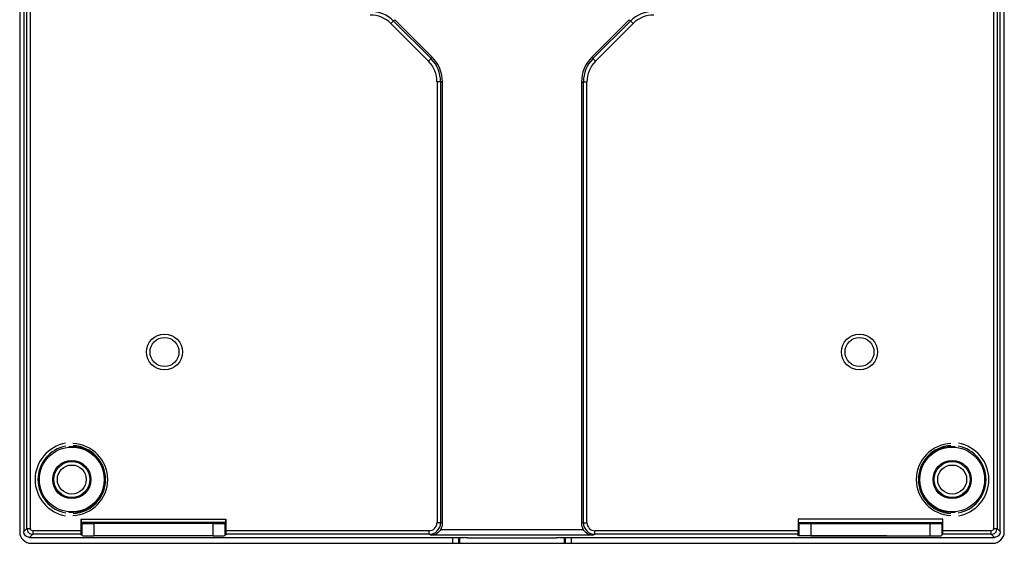
# Model space of a CAD drawing. Units: millimetres. Extents: x 84 to 480, y 30 to 341.
# Drawn here: x 395 to 480, y 97 to 142 of the extents above; entities that cross this region are included whole.
import ezdxf

# ---------------------------------------------------------------- set-up
doc = ezdxf.new("R2010")
doc.units = ezdxf.units.MM
doc.header["$LTSCALE"] = 30.734
doc.layers.get('0').update_dxf_attribs({"linetype": 'CONTINUOUS'})

msp = doc.modelspace()

# ---------------------------------------------------------------- linework, layer by layer
at = {"color": 7, "linetype": 'Continuous'}
for p, q in [((395.008, 281.206), (395.008, 98.206)), ((395.364, 281.201), (395.364, 98.211)), ((479.653, 98.211), (479.653, 281.201)), ((480.008, 98.206), (480.008, 281.206)), ((395.632, 98.48), (395.632, 251.761)), ((395.938, 98.48), (395.938, 251.815)), ((479.079, 251.815), (479.079, 98.48)), ((479.384, 251.761), (479.384, 98.48)), ((427.052, 142.032), (427.387, 142.368)), ((427.052, 142.032), (430.294, 138.789)), ((427.273, 142.253), (430.516, 139.011)), ((430.63, 139.125), (427.387, 142.368)), ((447.63, 142.368), (444.387, 139.125)), ((444.501, 139.011), (447.744, 142.253)), ((444.723, 138.789), (447.965, 142.032)), ((447.63, 142.368), (447.965, 142.032)), ((430.63, 139.125), (430.294, 138.789)), ((444.723, 138.789), (444.387, 139.125)), ((431.508, 137.004), (431.034, 137.004)), ((431.034, 137.004), (431.034, 98.98)), ((431.347, 137.004), (431.347, 98.98)), ((431.508, 98.915), (431.508, 137.004)), ((443.508, 137.004), (443.983, 137.004)), ((443.508, 137.004), (443.508, 98.915)), ((443.67, 98.98), (443.67, 137.004)), ((443.983, 98.98), (443.983, 137.004)), ((402.339, 102.706), (402.339, 102.702)), ((472.678, 102.702), (472.678, 102.706)), ((400.321, 99.294), (412.796, 99.294)), ((400.321, 99.294), (400.324, 98.991)), ((400.321, 98.243), (400.321, 99.294)), ((412.793, 98.991), (400.324, 98.991)), ((400.324, 98.991), (400.4, 98.915)), ((400.4, 97.867), (400.4, 98.915)), ((411.717, 98.906), (401.4, 98.906)), ((401.4, 98.906), (401.4, 97.859)), ((403.459, 98.946), (403.458, 98.946)), ((406.558, 98.946), (406.558, 98.946)), ((411.717, 97.859), (411.717, 98.906)), ((412.793, 98.991), (412.717, 98.915)), ((412.717, 98.915), (412.717, 97.867)), ((412.793, 98.991), (412.796, 99.294)), ((412.796, 99.294), (412.796, 98.243)), ((431.347, 98.98), (431.034, 98.98)), ((431.508, 98.915), (431.347, 98.98)), ((443.67, 98.98), (443.508, 98.915)), ((443.67, 98.98), (443.983, 98.98)), ((474.696, 99.294), (462.221, 99.294)), ((462.221, 99.294), (462.224, 98.991)), ((462.221, 99.294), (462.221, 98.243)), ((462.224, 98.991), (474.693, 98.991)), ((462.224, 98.991), (462.3, 98.915)), ((462.3, 97.85), (462.3, 98.915)), ((463.3, 98.906), (473.617, 98.906)), ((463.3, 98.906), (463.3, 97.859)), ((473.617, 97.859), (473.617, 98.906)), ((474.693, 98.991), (474.617, 98.915)), ((474.617, 98.915), (474.617, 97.867)), ((474.693, 98.991), (474.696, 99.294)), ((474.696, 97.98), (474.696, 99.294)), ((395.632, 98.48), (395.364, 98.211)), ((395.632, 98.48), (395.938, 98.48)), ((395.864, 97.711), (396.132, 97.98)), ((400.321, 98.286), (396.132, 98.286)), ((396.132, 98.286), (396.132, 97.98)), ((400.321, 97.98), (396.132, 97.98)), ((400.324, 97.943), (400.321, 98.243)), ((400.4, 97.867), (400.324, 97.943)), ((411.717, 97.859), (401.4, 97.859)), ((412.793, 97.943), (412.717, 97.867)), ((412.796, 98.243), (412.793, 97.943)), ((430.347, 98.293), (412.796, 98.293)), ((430.347, 97.98), (412.796, 97.983)), ((430.347, 97.98), (430.347, 98.293)), ((430.347, 97.98), (430.53, 97.907)), ((444.487, 97.907), (430.53, 97.907)), ((431.37, 98.407), (443.647, 98.407)), ((444.487, 97.907), (444.67, 97.98)), ((462.221, 98.293), (444.67, 98.293)), ((444.67, 97.98), (444.67, 98.293)), ((462.223, 97.983), (444.67, 97.98)), ((462.225, 97.85), (462.221, 98.243)), ((469.864, 97.85), (462.225, 97.85)), ((463.3, 97.859), (473.617, 97.859)), ((478.884, 98.286), (474.696, 98.286)), ((478.884, 97.98), (474.696, 97.98)), ((478.884, 97.98), (478.884, 98.286)), ((478.884, 97.98), (479.153, 97.711)), ((479.079, 98.48), (479.384, 98.48)), ((479.653, 98.211), (479.384, 98.48)), ((395.864, 97.711), (401.291, 97.711)), ((396.008, 97.206), (479.008, 97.206)), ((401.291, 97.711), (433.379, 97.711)), ((432.402, 97.206), (432.402, 97.711)), ((432.9, 97.711), (432.9, 97.206)), ((433.008, 97.206), (433.008, 97.711)), ((433.498, 97.688), (433.379, 97.711)), ((433.702, 97.684), (441.315, 97.684)), ((441.638, 97.711), (441.519, 97.688)), ((441.638, 97.711), (473.726, 97.711)), ((442.008, 97.711), (442.008, 97.206)), ((442.117, 97.206), (442.117, 97.711)), ((442.615, 97.711), (442.615, 97.206)), ((473.726, 97.711), (479.153, 97.711))]:
    msp.add_line(p, q, dxfattribs=at)
for centre, radius in [((407.508, 113.706), 1.55), ((407.508, 113.706), 1.25), ((467.508, 113.706), 1.55), ((467.508, 113.706), 1.25), ((399.508, 102.706), 2.8), ((475.508, 102.706), 2.8), ((399.508, 102.706), 1.65), ((399.508, 102.706), 1.55), ((399.508, 102.706), 1.25), ((475.508, 102.706), 1.65), ((475.508, 102.706), 1.55), ((475.508, 102.706), 1.25)]:
    msp.add_circle(centre, radius, dxfattribs=at)
for centre, radius, start, end in [((425.266, 140.246), 2.838, 45, 90), ((449.751, 140.246), 2.838, 90, 135), ((425.266, 140.246), 2.525, 45, 90), ((449.751, 140.246), 2.525, 90, 134.99999), ((428.508, 137.004), 2.525, 0, 44.99999), ((428.508, 137.004), 2.838, 0, 45), ((428.508, 137.004), 3, 0, 45), ((446.508, 137.004), 3, 135, 180), ((446.508, 137.004), 2.838, 135, 180), ((446.508, 137.004), 2.525, 135, 180), ((399.508, 102.706), 3.172, 99.76537, 260.23463), ((399.508, 102.706), 2.92, 100.3828, 259.6172), ((399.508, 102.706), 2.824, 264.63145, 95.36855), ((399.508, 102.706), 3.1, 271.8887, 88.1113), ((399.508, 102.706), 2.92, 272.13572, 87.86386), ((399.508, 102.706), 2.831, 277.10119, 82.89881), ((475.508, 102.706), 3.1, 91.8887, 268.1113), ((475.508, 102.706), 2.92, 92.13617, 267.8633), ((475.508, 102.706), 2.831, 97.10119, 262.89881), ((475.508, 102.706), 2.824, 84.63145, 275.36855), ((475.508, 102.706), 2.92, 280.3828, 79.6172), ((475.508, 102.706), 3.172, 279.76537, 80.23463), ((430.347, 98.98), 1, 270.00126, 359.98044), ((430.347, 98.98), 0.686, 269.96233, 359.97529), ((444.67, 98.98), 1, 180.01956, 269.99874), ((444.669, 98.98), 0.686, 180.0248, 270.03762), ((396.008, 98.206), 1, 180, 270), ((479.008, 98.206), 1, 270, 360)]:
    msp.add_arc(centre, radius, start, end, dxfattribs=at)
for centre, major_axis, ratio, start_param, end_param in [((401.4, 98.915), (1, 0), 0.008727, -3.132866, -1.570796), ((411.717, 98.915), (1, 0), 0.008727, -1.570796, -0.008727), ((430.507, 98.916), (-0.93, 0.372), 0.998896, 2.988591, 3.521535), ((444.509, 98.916), (-0.93, -0.372), 0.998896, -0.379942, 0.153001), ((463.3, 98.915), (1, 0), 0.008727, -3.132866, -1.570796), ((473.617, 98.915), (1, 0), 0.008727, -1.570779, -0.008709), ((401.4, 97.867), (1, 0), 0.008727, -3.132866, -1.570796), ((411.717, 97.867), (1, 0), 0.008727, -1.570796, -0.008727), ((473.617, 97.867), (1, 0), 0.008727, -1.570779, -0.008709)]:
    msp.add_ellipse(centre, major_axis=major_axis, ratio=ratio, start_param=start_param, end_param=end_param, dxfattribs=at)
for points, knots in [([(403.458, 98.946), (403.458, 98.945), (403.459, 98.945), (403.461, 98.945), (403.463, 98.944), (403.468, 98.944), (403.476, 98.943), (403.489, 98.943), (403.506, 98.942), (403.526, 98.942), (403.55, 98.941), (403.589, 98.94), (403.646, 98.939), (403.724, 98.938), (403.814, 98.937), (403.916, 98.936), (404.028, 98.935), (404.196, 98.934), (404.423, 98.933), (404.71, 98.932), (405.008, 98.932), (405.307, 98.932), (405.594, 98.933), (405.821, 98.934), (405.989, 98.935), (406.101, 98.936), (406.203, 98.937), (406.293, 98.938), (406.371, 98.939), (406.428, 98.94), (406.467, 98.941), (406.491, 98.942), (406.511, 98.942), (406.527, 98.943), (406.54, 98.943), (406.549, 98.944), (406.554, 98.944), (406.556, 98.945), (406.558, 98.945), (406.558, 98.945), (406.558, 98.946)], [0, 0, 0, 0, 0.000185, 0.000649, 0.001409, 0.002467, 0.005476, 0.009675, 0.015055, 0.021603, 0.029301, 0.038132, 0.059112, 0.084333, 0.11356, 0.146505, 0.182857, 0.222261, 0.308691, 0.402471, 0.499999, 0.597526, 0.691306, 0.777735, 0.817139, 0.853491, 0.886437, 0.915664, 0.940886, 0.961867, 0.970698, 0.978397, 0.984945, 0.990325, 0.994524, 0.997533, 0.998591, 0.999351, 0.999815, 1, 1, 1, 1]), ([(406.558, 98.946), (406.558, 98.946), (406.554, 98.946), (406.549, 98.947), (406.539, 98.948), (406.525, 98.948), (406.508, 98.949), (406.487, 98.95), (406.463, 98.95), (406.424, 98.951), (406.367, 98.952), (406.288, 98.953), (406.198, 98.954), (406.096, 98.955), (405.984, 98.956), (405.817, 98.957), (405.591, 98.958), (405.305, 98.959), (405.008, 98.959), (404.712, 98.959), (404.426, 98.958), (404.2, 98.957), (404.033, 98.956), (403.921, 98.955), (403.819, 98.954), (403.728, 98.953), (403.65, 98.952), (403.593, 98.951), (403.554, 98.95), (403.53, 98.95), (403.509, 98.949), (403.492, 98.948), (403.478, 98.948), (403.468, 98.947), (403.462, 98.946), (403.459, 98.946), (403.459, 98.946)], [0, 0, 0, 0, 0.000837, 0.002847, 0.006035, 0.010398, 0.015928, 0.02261, 0.030428, 0.039363, 0.060506, 0.085829, 0.115099, 0.14803, 0.184317, 0.223608, 0.309689, 0.403001, 0.499999, 0.596997, 0.690308, 0.776388, 0.815679, 0.851966, 0.884898, 0.914168, 0.939492, 0.960635, 0.969571, 0.977389, 0.984071, 0.989602, 0.993965, 0.997153, 0.999163, 1, 1, 1, 1]), ([(406.508, 98.946), (406.499, 98.947), (406.461, 98.95), (406.377, 98.951), (406.241, 98.953), (406.057, 98.955), (405.833, 98.957), (405.576, 98.958), (405.298, 98.958), (405.009, 98.959), (404.721, 98.958), (404.443, 98.958), (404.187, 98.957), (403.963, 98.955), (403.779, 98.953), (403.641, 98.951), (403.556, 98.95), (403.518, 98.947), (403.508, 98.946)], [0, 0, 0, 0, 0.009584, 0.037976, 0.084155, 0.1459, 0.221627, 0.308269, 0.402207, 0.499722, 0.597128, 0.690789, 0.777203, 0.852989, 0.915066, 0.961639, 0.99032, 1, 1, 1, 1]), ([(403.508, 98.946), (403.518, 98.944), (403.556, 98.941), (403.64, 98.941), (403.776, 98.938), (403.96, 98.936), (404.184, 98.934), (404.44, 98.933), (404.719, 98.933), (405.008, 98.932), (405.296, 98.933), (405.574, 98.933), (405.83, 98.934), (406.054, 98.936), (406.238, 98.938), (406.376, 98.941), (406.461, 98.941), (406.499, 98.944), (406.508, 98.946)], [0, 0, 0, 0, 0.009584, 0.037976, 0.084155, 0.1459, 0.221627, 0.308269, 0.402207, 0.499722, 0.597128, 0.690789, 0.777203, 0.852989, 0.915066, 0.961639, 0.99032, 1, 1, 1, 1]), ([(395.864, 97.711), (395.736, 97.712), (395.47, 97.818), (395.364, 98.084), (395.364, 98.211)], [0, 0, 0, 0, 0.5, 1, 1, 1, 1]), ([(395.632, 98.48), (395.633, 98.353), (395.739, 98.087), (396.005, 97.98), (396.132, 97.98)], [0, 0, 0, 0, 0.5, 1, 1, 1, 1]), ([(396.132, 98.286), (396.083, 98.286), (395.979, 98.327), (395.938, 98.431), (395.938, 98.48)], [0, 0, 0, 0, 0.499998, 1, 1, 1, 1]), ([(431.37, 98.407), (431.279, 98.253), (431.028, 98.001), (430.687, 97.909), (430.53, 97.907)], [0, 0, 0, 0, 0.531917, 1, 1, 1, 1]), ([(444.487, 97.907), (444.33, 97.909), (443.989, 98.001), (443.738, 98.253), (443.647, 98.407)], [0, 0, 0, 0, 0.468106, 1, 1, 1, 1]), ([(479.079, 98.48), (479.079, 98.431), (479.038, 98.327), (478.934, 98.286), (478.884, 98.286)], [0, 0, 0, 0, 0.499998, 1, 1, 1, 1]), ([(478.884, 97.98), (479.012, 97.98), (479.278, 98.087), (479.384, 98.353), (479.384, 98.48)], [0, 0, 0, 0, 0.5, 1, 1, 1, 1]), ([(479.653, 98.211), (479.653, 98.084), (479.547, 97.818), (479.281, 97.712), (479.153, 97.711)], [0, 0, 0, 0, 0.5, 1, 1, 1, 1]), ([(433.702, 97.684), (433.656, 97.684), (433.595, 97.684), (433.527, 97.687), (433.504, 97.686), (433.498, 97.688)], [0, 0, 0, 0, 0.678092, 0.900002, 1, 1, 1, 1]), ([(441.519, 97.688), (441.512, 97.686), (441.49, 97.687), (441.422, 97.684), (441.361, 97.684), (441.315, 97.684)], [0, 0, 0, 0, 0.099996, 0.321904, 1, 1, 1, 1])]:
    msp.add_open_spline(points, degree=3, knots=knots, dxfattribs=at)

doc.saveas('drawing.dxf')
